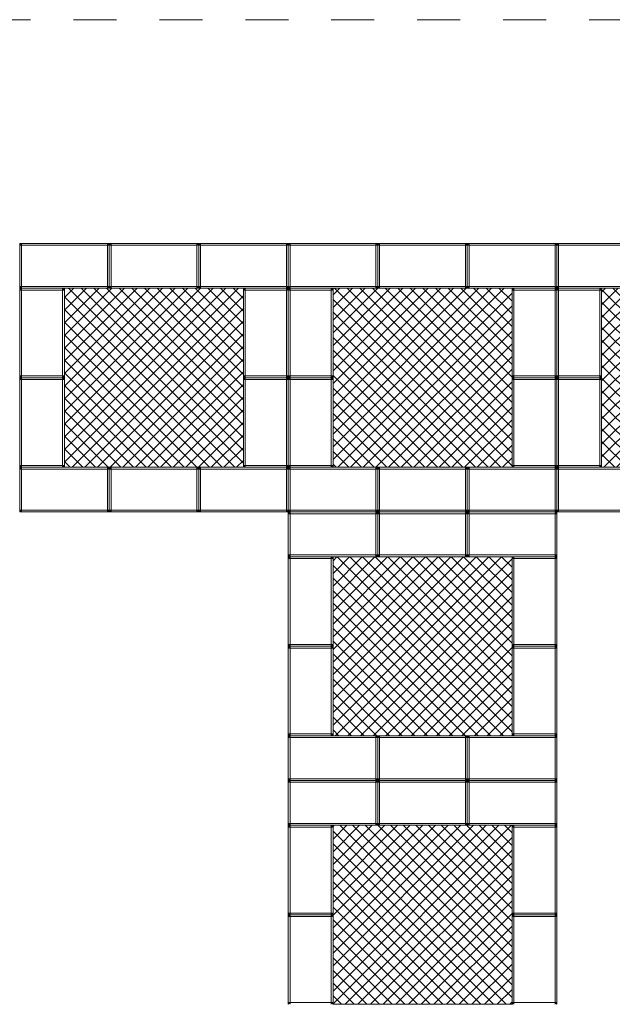
# Model space of a CAD drawing. Units: millimetres. Extents: x 33500 to 54500, y -14850 to 14850.
# Drawn here: x 41750 to 45060, y 1000 to 6500 of the extents above; entities that cross this region are included whole.
import ezdxf

# ---------------------------------------------------------------- set-up
doc = ezdxf.new("R2010")
doc.units = ezdxf.units.MM
doc.header["$MEASUREMENT"] = 0
doc.linetypes.add('Przerywana', pattern=[480, 240, -240])
for name, color, linetype in [('02-150x150', 7, 'Continuous'), ('InerSystem-drawing', 7, 'Continuous'), ('InterSystem-dimension', 7, 'Continuous'), ('InterSystem-safety area', 7, 'Continuous')]:
    doc.layers.add(name, color=color, linetype=linetype)
doc.styles.add('GENERATED_STYLE_1', font='txt')
doc.dimstyles.new('GENERATED_STYLE__2', dxfattribs={"dimtxt": 200, "dimasz": 183.574879, "dimexe": 0.18, "dimexo": 50, "dimgap": 0.09, "dimtad": 1, "dimdec": 0, "dimzin": 0, "dimdsep": 46, "dimtxsty": 'GENERATED_STYLE_1', "dimblk": 'ARROWHEAD_5', "dimblk1": 'ARROWHEAD_5', "dimblk2": 'ARROWHEAD_5', "dimcen": 0.09, "dimclrd": 7, "dimclre": 7, "dimclrt": 7, "dimadec": 1, "dimazin": 0, "dimtfac": 1, "dimtdec": 4, "dimtmove": 0, "dimatfit": 3, "dimfxl": 0, "dimtolj": 1, "dimtzin": 0, "dimarcsym": 0})
pattern_1 = [(45, (0, 0), (-35.35534, 35.35534), []), (135, (0, 0), (35.35534, 35.35534), [])]

# ---------------------------------------------------------------- blocks, each defined once
blk = doc.blocks.new('*D3')
at = {"layer": 'InterSystem-dimension', "linetype": 'Continuous', "lineweight": 13}
for points in [[(50000, 5250), (49950, 5063.4), (50050, 5063.4)], [(50000, -5250), (50050, -5063.4), (49950, -5063.4)]]:
    blk.add_hatch(color=7, dxfattribs=at).paths.add_polyline_path(points)
at = {"layer": 'InterSystem-dimension', "color": 7, "linetype": 'Continuous', "lineweight": 13}
for p, q in [((50181.2, 5250), (43300, 5250)), ((50000, 5250), (49950, 5063.4)), ((50000, 5250), (50050, 5063.4)), ((50050, 5063.4), (49950, 5063.4)), ((50000, -5063.4), (50000, 5063.4)), ((50000, -5250), (49950, -5063.4)), ((49950, -5063.4), (50050, -5063.4)), ((50000, -5250), (50050, -5063.4)), ((50181.2, -5250), (47800, -5250))]:
    blk.add_line(p, q, dxfattribs=at)
at = {"layer": 'InterSystem-dimension', "color": 7, "lineweight": 13, "insert": (49960, -379.4), "char_height": 200, "attachment_point": 7, "rotation": 90, "style": 'GENERATED_STYLE_1'}
blk.add_mtext('\\A1;{\\pql;\\fArial|b0|i0|c238|p34;10500}', dxfattribs=at)
blk = doc.blocks.new('ARROWHEAD_5')
at = {"linetype": 'Continuous', "lineweight": 0}
blk.add_hatch(color=0, dxfattribs=at).paths.add_polyline_path([(-1, 0.2679), (0, 0), (-1, -0.2679)])
at = {"color": 0, "linetype": 'Continuous', "lineweight": 0}
blk.add_line((0, 0), (-1, 0), dxfattribs=at)

msp = doc.modelspace()

# ---------------------------------------------------------------- hatches: boundary and pattern name
at = {"layer": 'InerSystem-drawing', "linetype": 'Continuous', "lineweight": 13}
h = msp.add_hatch(dxfattribs=at)
h.set_pattern_fill('Siatka_5x5_ukośna', style=0, pattern_type=2)
h.set_pattern_definition(pattern_1)
h.paths.add_polyline_path([(42000, 4490), (42000, 4010), (42000, 4000), (42240, 4000), (42250, 4000), (42260, 4000), (42740, 4000), (42750, 4000), (42760, 4000), (43000, 4000), (43000, 4010), (43000, 4490), (43000, 4500), (43000, 4510), (43000, 4990), (43000, 5000), (42760, 5000), (42750, 5000), (42740, 5000), (42260, 5000), (42250, 5000), (42240, 5000), (42000, 5000), (42000, 4990), (42000, 4510), (42000, 4500)])
h = msp.add_hatch(dxfattribs=at)
h.set_pattern_fill('Siatka_5x5_ukośna', style=0, pattern_type=2)
h.set_pattern_definition(pattern_1)
h.paths.add_polyline_path([(43500, 4490), (43500, 4010), (43500, 4000), (43740, 4000), (43750, 4000), (43760, 4000), (44240, 4000), (44250, 4000), (44260, 4000), (44500, 4000), (44500, 4010), (44500, 4490), (44500, 4500), (44500, 4510), (44500, 4990), (44500, 5000), (44260, 5000), (44250, 5000), (44240, 5000), (43760, 5000), (43750, 5000), (43740, 5000), (43500, 5000), (43500, 4990), (43500, 4510), (43500, 4500)])
h = msp.add_hatch(dxfattribs=at)
h.set_pattern_fill('Siatka_5x5_ukośna', style=0, pattern_type=2)
h.set_pattern_definition(pattern_1)
h.paths.add_polyline_path([(45000, 4490), (45000, 4010), (45000, 4000), (45240, 4000), (45250, 4000), (45260, 4000), (45740, 4000), (45750, 4000), (45760, 4000), (46000, 4000), (46000, 4010), (46000, 4490), (46000, 4500), (46000, 4510), (46000, 4990), (46000, 5000), (45760, 5000), (45750, 5000), (45740, 5000), (45260, 5000), (45250, 5000), (45240, 5000), (45000, 5000), (45000, 4990), (45000, 4510), (45000, 4500)])
h = msp.add_hatch(dxfattribs=at)
h.set_pattern_fill('Siatka_5x5_ukośna', style=0, pattern_type=2)
h.set_pattern_definition(pattern_1)
h.paths.add_polyline_path([(44500, 3000), (44500, 3010), (44500, 3490), (44500, 3500), (44260, 3500), (44250, 3500), (44240, 3500), (43760, 3500), (43750, 3500), (43740, 3500), (43500, 3500), (43500, 3490), (43500, 3010), (43500, 3000), (43500, 2990), (43500, 2510), (43500, 2500), (43740, 2500), (43750, 2500), (43760, 2500), (44240, 2500), (44250, 2500), (44260, 2500), (44500, 2500), (44500, 2510), (44500, 2990)])
h = msp.add_hatch(dxfattribs=at)
h.set_pattern_fill('Siatka_5x5_ukośna', style=0, pattern_type=2)
h.set_pattern_definition(pattern_1)
h.paths.add_polyline_path([(43500, 1990), (43500, 1510), (43500, 1500), (43500, 1490), (43500, 1010), (43500, 1000), (43740, 1000), (43750, 1000), (43760, 1000), (44240, 1000), (44250, 1000), (44260, 1000), (44500, 1000), (44500, 1010), (44500, 1490), (44500, 1500), (44500, 1510), (44500, 1990), (44500, 2000), (44260, 2000), (44250, 2000), (44240, 2000), (43760, 2000), (43750, 2000), (43740, 2000), (43500, 2000)])

# ---------------------------------------------------------------- linework, layer by layer
at = {"layer": '02-150x150', "color": 7, "linetype": 'Continuous', "lineweight": 13, "flags": 128}
for points in [[(41750, 5250), (41750, 5240), (41750, 5010), (41750, 5000)], [(42250, 5250), (42240, 5250), (41760, 5250), (41750, 5250)], [(41750, 5250), (41760, 5240)], [(41760, 5240), (41750, 5240)], [(41760, 5250), (41760, 5240)], [(42240, 5240), (41760, 5240)], [(41760, 5010), (41760, 5240)], [(42240, 5250), (42240, 5240)], [(42250, 5250), (42240, 5240)], [(42240, 5240), (42240, 5010)], [(42250, 5240), (42240, 5240)], [(42250, 5250), (42250, 5240), (42250, 5010), (42250, 5000)], [(42250, 5250), (42250, 5240), (42250, 5010), (42250, 5000)], [(42750, 5250), (42740, 5250), (42260, 5250), (42250, 5250)], [(42250, 5250), (42260, 5240)], [(42260, 5240), (42250, 5240)], [(42260, 5250), (42260, 5240)], [(42740, 5240), (42260, 5240)], [(42260, 5010), (42260, 5240)], [(42740, 5250), (42740, 5240)], [(42750, 5250), (42740, 5240)], [(42740, 5240), (42740, 5010)], [(42750, 5240), (42740, 5240)], [(42750, 5250), (42750, 5240), (42750, 5010), (42750, 5000)], [(42750, 5250), (42750, 5240), (42750, 5010), (42750, 5000)], [(43250, 5250), (43240, 5250), (42760, 5250), (42750, 5250)], [(42750, 5250), (42760, 5240)], [(42760, 5240), (42750, 5240)], [(42760, 5250), (42760, 5240)], [(43240, 5240), (42760, 5240)], [(42760, 5010), (42760, 5240)], [(43240, 5250), (43240, 5240)], [(43250, 5250), (43240, 5240)], [(43240, 5240), (43240, 5010)], [(43250, 5240), (43240, 5240)], [(43250, 5250), (43250, 5240), (43250, 5010), (43250, 5000)], [(43250, 5250), (43250, 5240), (43250, 5010), (43250, 5000)], [(43750, 5250), (43740, 5250), (43260, 5250), (43250, 5250)], [(43250, 5250), (43260, 5240)], [(43260, 5240), (43250, 5240)], [(43260, 5250), (43260, 5240)], [(43740, 5240), (43260, 5240)], [(43260, 5010), (43260, 5240)], [(43740, 5250), (43740, 5240)], [(43750, 5250), (43740, 5240)], [(43740, 5240), (43740, 5010)], [(43750, 5240), (43740, 5240)], [(43750, 5250), (43750, 5240), (43750, 5010), (43750, 5000)], [(43750, 5250), (43750, 5240), (43750, 5010), (43750, 5000)], [(44250, 5250), (44240, 5250), (43760, 5250), (43750, 5250)], [(43750, 5250), (43760, 5240)], [(43760, 5240), (43750, 5240)], [(43760, 5250), (43760, 5240)], [(44240, 5240), (43760, 5240)], [(43760, 5010), (43760, 5240)], [(44240, 5250), (44240, 5240)], [(44250, 5250), (44240, 5240)], [(44240, 5240), (44240, 5010)], [(44250, 5240), (44240, 5240)], [(44250, 5250), (44250, 5240), (44250, 5010), (44250, 5000)], [(44250, 5250), (44250, 5240), (44250, 5010), (44250, 5000)], [(44750, 5250), (44740, 5250), (44260, 5250), (44250, 5250)], [(44250, 5250), (44260, 5240)], [(44260, 5240), (44250, 5240)], [(44260, 5250), (44260, 5240)], [(44740, 5240), (44260, 5240)], [(44260, 5010), (44260, 5240)], [(44740, 5250), (44740, 5240)], [(44750, 5250), (44740, 5240)], [(44740, 5240), (44740, 5010)], [(44750, 5240), (44740, 5240)], [(44750, 5250), (44750, 5240), (44750, 5010), (44750, 5000)], [(44750, 5250), (44750, 5240), (44750, 5010), (44750, 5000)], [(45250, 5250), (45240, 5250), (44760, 5250), (44750, 5250)], [(44750, 5250), (44760, 5240)], [(44760, 5240), (44750, 5240)], [(44760, 5250), (44760, 5240)], [(45240, 5240), (44760, 5240)], [(44760, 5010), (44760, 5240)], [(41750, 5010), (41760, 5010)], [(41750, 5000), (41760, 5010)], [(42240, 5010), (41760, 5010)], [(41760, 5000), (41760, 5010)], [(42240, 5000), (42240, 5010)], [(42250, 5010), (42240, 5010)], [(42240, 5010), (42250, 5000)], [(42250, 5010), (42260, 5010)], [(42250, 5000), (42260, 5010)], [(42740, 5010), (42260, 5010)], [(42260, 5000), (42260, 5010)], [(42740, 5000), (42740, 5010)], [(42750, 5010), (42740, 5010)], [(42740, 5010), (42750, 5000)], [(42750, 5010), (42760, 5010)], [(42750, 5000), (42760, 5010)], [(43240, 5010), (42760, 5010)], [(42760, 5000), (42760, 5010)], [(43240, 5000), (43240, 5010)], [(43250, 5010), (43240, 5010)], [(43240, 5010), (43250, 5000)], [(43250, 5010), (43260, 5010)], [(43250, 5000), (43260, 5010)], [(43740, 5010), (43260, 5010)], [(43260, 5000), (43260, 5010)], [(43740, 5000), (43740, 5010)], [(43750, 5010), (43740, 5010)], [(43740, 5010), (43750, 5000)], [(43750, 5010), (43760, 5010)], [(43750, 5000), (43760, 5010)], [(44240, 5010), (43760, 5010)], [(43760, 5000), (43760, 5010)], [(44240, 5000), (44240, 5010)], [(44250, 5010), (44240, 5010)], [(44240, 5010), (44250, 5000)], [(44250, 5010), (44260, 5010)], [(44250, 5000), (44260, 5010)], [(44740, 5010), (44260, 5010)], [(44260, 5000), (44260, 5010)], [(44740, 5000), (44740, 5010)], [(44750, 5010), (44740, 5010)], [(44740, 5010), (44750, 5000)], [(44750, 5010), (44760, 5010)], [(44750, 5000), (44760, 5010)], [(45240, 5010), (44760, 5010)], [(44760, 5000), (44760, 5010)], [(42250, 5000), (42240, 5000), (41760, 5000), (41750, 5000)], [(42000, 5000), (41990, 5000), (41760, 5000), (41750, 5000)], [(41750, 4500), (41750, 4510), (41750, 4990), (41750, 5000)], [(41750, 5000), (41760, 4990)], [(41750, 4990), (41760, 4990)], [(41760, 5000), (41760, 4990)], [(41760, 4510), (41760, 4990)], [(41760, 4990), (41990, 4990)], [(41990, 4990), (41990, 5000)], [(42000, 5000), (41990, 4990)], [(42000, 4990), (41990, 4990)], [(41990, 4510), (41990, 4990)], [(42000, 4500), (42000, 4510), (42000, 4990), (42000, 5000)], [(42750, 5000), (42740, 5000), (42260, 5000), (42250, 5000)], [(43250, 5000), (43240, 5000), (42760, 5000), (42750, 5000)], [(43250, 5000), (43240, 5000), (43010, 5000), (43000, 5000)], [(43000, 4500), (43000, 4510), (43000, 4990), (43000, 5000)], [(43000, 5000), (43010, 4990)], [(43000, 4990), (43010, 4990)], [(43010, 5000), (43010, 4990)], [(43010, 4510), (43010, 4990)], [(43010, 4990), (43240, 4990)], [(43240, 4990), (43240, 5000)], [(43250, 5000), (43240, 4990)], [(43250, 4990), (43240, 4990)], [(43240, 4510), (43240, 4990)], [(43250, 4500), (43250, 4510), (43250, 4990), (43250, 5000)], [(43750, 5000), (43740, 5000), (43260, 5000), (43250, 5000)], [(43500, 5000), (43490, 5000), (43260, 5000), (43250, 5000)], [(43250, 4500), (43250, 4510), (43250, 4990), (43250, 5000)], [(43250, 5000), (43260, 4990)], [(43250, 4990), (43260, 4990)], [(43260, 5000), (43260, 4990)], [(43260, 4510), (43260, 4990)], [(43260, 4990), (43490, 4990)], [(43490, 4990), (43490, 5000)], [(43500, 5000), (43490, 4990)], [(43500, 4990), (43490, 4990)], [(43490, 4510), (43490, 4990)], [(43500, 4500), (43500, 4510), (43500, 4990), (43500, 5000)], [(44250, 5000), (44240, 5000), (43760, 5000), (43750, 5000)], [(44750, 5000), (44740, 5000), (44260, 5000), (44250, 5000)], [(44750, 5000), (44740, 5000), (44510, 5000), (44500, 5000)], [(44500, 4500), (44500, 4510), (44500, 4990), (44500, 5000)], [(44500, 5000), (44510, 4990)], [(44500, 4990), (44510, 4990)], [(44510, 5000), (44510, 4990)], [(44510, 4510), (44510, 4990)], [(44510, 4990), (44740, 4990)], [(44740, 4990), (44740, 5000)], [(44750, 5000), (44740, 4990)], [(44750, 4990), (44740, 4990)], [(44740, 4510), (44740, 4990)], [(44750, 4500), (44750, 4510), (44750, 4990), (44750, 5000)], [(45250, 5000), (45240, 5000), (44760, 5000), (44750, 5000)], [(45000, 5000), (44990, 5000), (44760, 5000), (44750, 5000)], [(44750, 4500), (44750, 4510), (44750, 4990), (44750, 5000)], [(44750, 5000), (44760, 4990)], [(44750, 4990), (44760, 4990)], [(44760, 5000), (44760, 4990)], [(44760, 4510), (44760, 4990)], [(44760, 4990), (44990, 4990)], [(44990, 4990), (44990, 5000)], [(45000, 5000), (44990, 4990)], [(45000, 4990), (44990, 4990)], [(44990, 4510), (44990, 4990)], [(45000, 4500), (45000, 4510), (45000, 4990), (45000, 5000)], [(43000, 4510), (43010, 4510)], [(43010, 4510), (43000, 4500)], [(43240, 4510), (43010, 4510)], [(43010, 4500), (43010, 4510)], [(43250, 4510), (43240, 4510)], [(43250, 4500), (43240, 4510)], [(43240, 4500), (43240, 4510)], [(44500, 4510), (44510, 4510)], [(44510, 4510), (44500, 4500)], [(44740, 4510), (44510, 4510)], [(44510, 4500), (44510, 4510)], [(44750, 4510), (44740, 4510)], [(44750, 4500), (44740, 4510)], [(44740, 4500), (44740, 4510)], [(41750, 4510), (41760, 4510)], [(41760, 4510), (41750, 4500)], [(42000, 4500), (41990, 4500), (41760, 4500), (41750, 4500)], [(42000, 4500), (41990, 4500), (41760, 4500), (41750, 4500)], [(41750, 4000), (41750, 4010), (41750, 4490), (41750, 4500)], [(41750, 4500), (41760, 4490)], [(41750, 4490), (41760, 4490)], [(41990, 4510), (41760, 4510)], [(41760, 4500), (41760, 4510)], [(41760, 4500), (41760, 4490)], [(41760, 4010), (41760, 4490)], [(41760, 4490), (41990, 4490)], [(42000, 4510), (41990, 4510)], [(42000, 4500), (41990, 4510)], [(41990, 4500), (41990, 4510)], [(41990, 4490), (41990, 4500)], [(42000, 4500), (41990, 4490)], [(42000, 4490), (41990, 4490)], [(41990, 4010), (41990, 4490)], [(42000, 4000), (42000, 4010), (42000, 4490), (42000, 4500)], [(43250, 4500), (43240, 4500), (43010, 4500), (43000, 4500)], [(43250, 4500), (43240, 4500), (43010, 4500), (43000, 4500)], [(43000, 4000), (43000, 4010), (43000, 4490), (43000, 4500)], [(43000, 4500), (43010, 4490)], [(43000, 4490), (43010, 4490)], [(43010, 4500), (43010, 4490)], [(43010, 4010), (43010, 4490)], [(43010, 4490), (43240, 4490)], [(43240, 4490), (43240, 4500)], [(43250, 4500), (43240, 4490)], [(43250, 4490), (43240, 4490)], [(43240, 4010), (43240, 4490)], [(43250, 4510), (43260, 4510)], [(43260, 4510), (43250, 4500)], [(43250, 4000), (43250, 4010), (43250, 4490), (43250, 4500)], [(43500, 4500), (43490, 4500), (43260, 4500), (43250, 4500)], [(43500, 4500), (43490, 4500), (43260, 4500), (43250, 4500)], [(43250, 4000), (43250, 4010), (43250, 4490), (43250, 4500)], [(43250, 4500), (43260, 4490)], [(43250, 4490), (43260, 4490)], [(43490, 4510), (43260, 4510)], [(43260, 4500), (43260, 4510)], [(43260, 4500), (43260, 4490)], [(43260, 4010), (43260, 4490)], [(43260, 4490), (43490, 4490)], [(43500, 4510), (43490, 4510)], [(43500, 4500), (43490, 4510)], [(43490, 4500), (43490, 4510)], [(43490, 4490), (43490, 4500)], [(43500, 4500), (43490, 4490)], [(43500, 4490), (43490, 4490)], [(43490, 4010), (43490, 4490)], [(43500, 4000), (43500, 4010), (43500, 4490), (43500, 4500)], [(44750, 4500), (44740, 4500), (44510, 4500), (44500, 4500)], [(44750, 4500), (44740, 4500), (44510, 4500), (44500, 4500)], [(44500, 4000), (44500, 4010), (44500, 4490), (44500, 4500)], [(44500, 4500), (44510, 4490)], [(44500, 4490), (44510, 4490)], [(44510, 4500), (44510, 4490)], [(44510, 4010), (44510, 4490)], [(44510, 4490), (44740, 4490)], [(44740, 4490), (44740, 4500)], [(44750, 4500), (44740, 4490)], [(44750, 4490), (44740, 4490)], [(44740, 4010), (44740, 4490)], [(44750, 4510), (44760, 4510)], [(44760, 4510), (44750, 4500)], [(44750, 4000), (44750, 4010), (44750, 4490), (44750, 4500)], [(45000, 4500), (44990, 4500), (44760, 4500), (44750, 4500)], [(45000, 4500), (44990, 4500), (44760, 4500), (44750, 4500)], [(44750, 4000), (44750, 4010), (44750, 4490), (44750, 4500)], [(44750, 4500), (44760, 4490)], [(44750, 4490), (44760, 4490)], [(44990, 4510), (44760, 4510)], [(44760, 4500), (44760, 4510)], [(44760, 4500), (44760, 4490)], [(44760, 4010), (44760, 4490)], [(44760, 4490), (44990, 4490)], [(45000, 4510), (44990, 4510)], [(45000, 4500), (44990, 4510)], [(44990, 4500), (44990, 4510)], [(44990, 4490), (44990, 4500)], [(45000, 4500), (44990, 4490)], [(45000, 4490), (44990, 4490)], [(44990, 4010), (44990, 4490)], [(45000, 4000), (45000, 4010), (45000, 4490), (45000, 4500)], [(41750, 4010), (41760, 4010)], [(41760, 4010), (41750, 4000)], [(41750, 4000), (41750, 3990), (41750, 3760), (41750, 3750)], [(42250, 4000), (42240, 4000), (41760, 4000), (41750, 4000)], [(41750, 4000), (41760, 3990)], [(42000, 4000), (41990, 4000), (41760, 4000), (41750, 4000)], [(41760, 3990), (41750, 3990)], [(41990, 4010), (41760, 4010)], [(41760, 4000), (41760, 4010)], [(41760, 4000), (41760, 3990)], [(42240, 3990), (41760, 3990)], [(41760, 3760), (41760, 3990)], [(42000, 4010), (41990, 4010)], [(42000, 4000), (41990, 4010)], [(41990, 4000), (41990, 4010)], [(42240, 4000), (42240, 3990)], [(42250, 4000), (42240, 3990)], [(42240, 3990), (42240, 3760)], [(42250, 3990), (42240, 3990)], [(42250, 4000), (42250, 3990), (42250, 3760), (42250, 3750)], [(42250, 4000), (42250, 3990), (42250, 3760), (42250, 3750)], [(42750, 4000), (42740, 4000), (42260, 4000), (42250, 4000)], [(42250, 4000), (42260, 3990)], [(42260, 3990), (42250, 3990)], [(42260, 4000), (42260, 3990)], [(42740, 3990), (42260, 3990)], [(42260, 3760), (42260, 3990)], [(42740, 4000), (42740, 3990)], [(42750, 4000), (42740, 3990)], [(42740, 3990), (42740, 3760)], [(42750, 3990), (42740, 3990)], [(42750, 4000), (42750, 3990), (42750, 3760), (42750, 3750)], [(42750, 4000), (42750, 3990), (42750, 3760), (42750, 3750)], [(43250, 4000), (43240, 4000), (42760, 4000), (42750, 4000)], [(42750, 4000), (42760, 3990)], [(42760, 3990), (42750, 3990)], [(42760, 4000), (42760, 3990)], [(43240, 3990), (42760, 3990)], [(42760, 3760), (42760, 3990)], [(43000, 4010), (43010, 4010)], [(43010, 4010), (43000, 4000)], [(43250, 4000), (43240, 4000), (43010, 4000), (43000, 4000)], [(43240, 4010), (43010, 4010)], [(43010, 4000), (43010, 4010)], [(43250, 4010), (43240, 4010)], [(43250, 4000), (43240, 4010)], [(43240, 4000), (43240, 4010)], [(43240, 4000), (43240, 3990)], [(43250, 4000), (43240, 3990)], [(43240, 3990), (43240, 3760)], [(43250, 3990), (43240, 3990)], [(43250, 4010), (43260, 4010)], [(43260, 4010), (43250, 4000)], [(43250, 4000), (43250, 3990), (43250, 3760), (43250, 3750)], [(43250, 4000), (43250, 3990), (43250, 3760), (43250, 3750)], [(43750, 4000), (43740, 4000), (43260, 4000), (43250, 4000)], [(43250, 4000), (43260, 3990)], [(43500, 4000), (43490, 4000), (43260, 4000), (43250, 4000)], [(43260, 3990), (43250, 3990)], [(43490, 4010), (43260, 4010)], [(43260, 4000), (43260, 4010)], [(43260, 4000), (43260, 3990)], [(43740, 3990), (43260, 3990)], [(43260, 3760), (43260, 3990)], [(43500, 4010), (43490, 4010)], [(43500, 4000), (43490, 4010)], [(43490, 4000), (43490, 4010)], [(43740, 4000), (43740, 3990)], [(43750, 4000), (43740, 3990)], [(43740, 3990), (43740, 3760)], [(43750, 3990), (43740, 3990)], [(43750, 4000), (43750, 3990), (43750, 3760), (43750, 3750)], [(43750, 4000), (43750, 3990), (43750, 3760), (43750, 3750)], [(44250, 4000), (44240, 4000), (43760, 4000), (43750, 4000)], [(43750, 4000), (43760, 3990)], [(43760, 3990), (43750, 3990)], [(43760, 4000), (43760, 3990)], [(44240, 3990), (43760, 3990)], [(43760, 3760), (43760, 3990)], [(44240, 4000), (44240, 3990)], [(44250, 4000), (44240, 3990)], [(44240, 3990), (44240, 3760)], [(44250, 3990), (44240, 3990)], [(44250, 4000), (44250, 3990), (44250, 3760), (44250, 3750)], [(44250, 4000), (44250, 3990), (44250, 3760), (44250, 3750)], [(44750, 4000), (44740, 4000), (44260, 4000), (44250, 4000)], [(44250, 4000), (44260, 3990)], [(44260, 3990), (44250, 3990)], [(44260, 4000), (44260, 3990)], [(44740, 3990), (44260, 3990)], [(44260, 3760), (44260, 3990)], [(44500, 4010), (44510, 4010)], [(44510, 4010), (44500, 4000)], [(44750, 4000), (44740, 4000), (44510, 4000), (44500, 4000)], [(44740, 4010), (44510, 4010)], [(44510, 4000), (44510, 4010)], [(44750, 4010), (44740, 4010)], [(44750, 4000), (44740, 4010)], [(44740, 4000), (44740, 4010)], [(44740, 4000), (44740, 3990)], [(44750, 4000), (44740, 3990)], [(44740, 3990), (44740, 3760)], [(44750, 3990), (44740, 3990)], [(44750, 4010), (44760, 4010)], [(44760, 4010), (44750, 4000)], [(44750, 4000), (44750, 3990), (44750, 3760), (44750, 3750)], [(44750, 4000), (44750, 3990), (44750, 3760), (44750, 3750)], [(45250, 4000), (45240, 4000), (44760, 4000), (44750, 4000)], [(44750, 4000), (44760, 3990)], [(45000, 4000), (44990, 4000), (44760, 4000), (44750, 4000)], [(44760, 3990), (44750, 3990)], [(44990, 4010), (44760, 4010)], [(44760, 4000), (44760, 4010)], [(44760, 4000), (44760, 3990)], [(45240, 3990), (44760, 3990)], [(44760, 3760), (44760, 3990)], [(45000, 4010), (44990, 4010)], [(45000, 4000), (44990, 4010)], [(44990, 4000), (44990, 4010)], [(41750, 3760), (41760, 3760)], [(41750, 3750), (41760, 3760)], [(42250, 3750), (42240, 3750), (41760, 3750), (41750, 3750)], [(42240, 3760), (41760, 3760)], [(41760, 3750), (41760, 3760)], [(42240, 3750), (42240, 3760)], [(42250, 3760), (42240, 3760)], [(42240, 3760), (42250, 3750)], [(42250, 3760), (42260, 3760)], [(42250, 3750), (42260, 3760)], [(42750, 3750), (42740, 3750), (42260, 3750), (42250, 3750)], [(42740, 3760), (42260, 3760)], [(42260, 3750), (42260, 3760)], [(42740, 3750), (42740, 3760)], [(42750, 3760), (42740, 3760)], [(42740, 3760), (42750, 3750)], [(42750, 3760), (42760, 3760)], [(42750, 3750), (42760, 3760)], [(43250, 3750), (43240, 3750), (42760, 3750), (42750, 3750)], [(43240, 3760), (42760, 3760)], [(42760, 3750), (42760, 3760)], [(43240, 3750), (43240, 3760)], [(43250, 3760), (43240, 3760)], [(43240, 3760), (43250, 3750)], [(43250, 3760), (43260, 3760)], [(43250, 3750), (43260, 3760)], [(43250, 3750), (43250, 3740), (43250, 3510), (43250, 3500)], [(43750, 3750), (43740, 3750), (43260, 3750), (43250, 3750)], [(43250, 3750), (43260, 3740)], [(43750, 3750), (43740, 3750), (43260, 3750), (43250, 3750)], [(43260, 3740), (43250, 3740)], [(43740, 3760), (43260, 3760)], [(43260, 3750), (43260, 3760)], [(43260, 3750), (43260, 3740)], [(43740, 3740), (43260, 3740)], [(43260, 3510), (43260, 3740)], [(43740, 3750), (43740, 3760)], [(43750, 3760), (43740, 3760)], [(43740, 3760), (43750, 3750)], [(43740, 3750), (43740, 3740)], [(43750, 3750), (43740, 3740)], [(43740, 3740), (43740, 3510)], [(43750, 3740), (43740, 3740)], [(43750, 3760), (43760, 3760)], [(43750, 3750), (43760, 3760)], [(43750, 3750), (43750, 3740), (43750, 3510), (43750, 3500)], [(43750, 3750), (43750, 3740), (43750, 3510), (43750, 3500)], [(44250, 3750), (44240, 3750), (43760, 3750), (43750, 3750)], [(43750, 3750), (43760, 3740)], [(44250, 3750), (44240, 3750), (43760, 3750), (43750, 3750)], [(43760, 3740), (43750, 3740)], [(44240, 3760), (43760, 3760)], [(43760, 3750), (43760, 3760)], [(43760, 3750), (43760, 3740)], [(44240, 3740), (43760, 3740)], [(43760, 3510), (43760, 3740)], [(44240, 3750), (44240, 3760)], [(44250, 3760), (44240, 3760)], [(44240, 3760), (44250, 3750)], [(44240, 3750), (44240, 3740)], [(44250, 3750), (44240, 3740)], [(44240, 3740), (44240, 3510)], [(44250, 3740), (44240, 3740)], [(44250, 3760), (44260, 3760)], [(44250, 3750), (44260, 3760)], [(44250, 3750), (44250, 3740), (44250, 3510), (44250, 3500)], [(44250, 3750), (44250, 3740), (44250, 3510), (44250, 3500)], [(44750, 3750), (44740, 3750), (44260, 3750), (44250, 3750)], [(44250, 3750), (44260, 3740)], [(44750, 3750), (44740, 3750), (44260, 3750), (44250, 3750)], [(44260, 3740), (44250, 3740)], [(44740, 3760), (44260, 3760)], [(44260, 3750), (44260, 3760)], [(44260, 3750), (44260, 3740)], [(44740, 3740), (44260, 3740)], [(44260, 3510), (44260, 3740)], [(44740, 3750), (44740, 3760)], [(44750, 3760), (44740, 3760)], [(44740, 3760), (44750, 3750)], [(44740, 3750), (44740, 3740)], [(44750, 3750), (44740, 3740)], [(44740, 3740), (44740, 3510)], [(44750, 3740), (44740, 3740)], [(44750, 3760), (44760, 3760)], [(44750, 3750), (44760, 3760)], [(44750, 3750), (44750, 3740), (44750, 3510), (44750, 3500)], [(45250, 3750), (45240, 3750), (44760, 3750), (44750, 3750)], [(45240, 3760), (44760, 3760)], [(44760, 3750), (44760, 3760)], [(43250, 3510), (43260, 3510)], [(43250, 3500), (43260, 3510)], [(43750, 3500), (43740, 3500), (43260, 3500), (43250, 3500)], [(43500, 3500), (43490, 3500), (43260, 3500), (43250, 3500)], [(43250, 3000), (43250, 3010), (43250, 3490), (43250, 3500)], [(43250, 3500), (43260, 3490)], [(43250, 3490), (43260, 3490)], [(43740, 3510), (43260, 3510)], [(43260, 3500), (43260, 3510)], [(43260, 3500), (43260, 3490)], [(43260, 3010), (43260, 3490)], [(43260, 3490), (43490, 3490)], [(43490, 3490), (43490, 3500)], [(43500, 3500), (43490, 3490)], [(43500, 3490), (43490, 3490)], [(43490, 3010), (43490, 3490)], [(43500, 3000), (43500, 3010), (43500, 3490), (43500, 3500)], [(43740, 3500), (43740, 3510)], [(43750, 3510), (43740, 3510)], [(43740, 3510), (43750, 3500)], [(43750, 3510), (43760, 3510)], [(43750, 3500), (43760, 3510)], [(44250, 3500), (44240, 3500), (43760, 3500), (43750, 3500)], [(44240, 3510), (43760, 3510)], [(43760, 3500), (43760, 3510)], [(44240, 3500), (44240, 3510)], [(44250, 3510), (44240, 3510)], [(44240, 3510), (44250, 3500)], [(44250, 3510), (44260, 3510)], [(44250, 3500), (44260, 3510)], [(44750, 3500), (44740, 3500), (44260, 3500), (44250, 3500)], [(44740, 3510), (44260, 3510)], [(44260, 3500), (44260, 3510)], [(44750, 3500), (44740, 3500), (44510, 3500), (44500, 3500)], [(44500, 3000), (44500, 3010), (44500, 3490), (44500, 3500)], [(44500, 3500), (44510, 3490)], [(44500, 3490), (44510, 3490)], [(44510, 3500), (44510, 3490)], [(44510, 3010), (44510, 3490)], [(44510, 3490), (44740, 3490)], [(44740, 3500), (44740, 3510)], [(44750, 3510), (44740, 3510)], [(44740, 3510), (44750, 3500)], [(44740, 3490), (44740, 3500)], [(44750, 3500), (44740, 3490)], [(44750, 3490), (44740, 3490)], [(44740, 3010), (44740, 3490)], [(44750, 3000), (44750, 3010), (44750, 3490), (44750, 3500)], [(43250, 3010), (43260, 3010)], [(43260, 3010), (43250, 3000)], [(43500, 3000), (43490, 3000), (43260, 3000), (43250, 3000)], [(43500, 3000), (43490, 3000), (43260, 3000), (43250, 3000)], [(43250, 2500), (43250, 2510), (43250, 2990), (43250, 3000)], [(43250, 3000), (43260, 2990)], [(43250, 2990), (43260, 2990)], [(43490, 3010), (43260, 3010)], [(43260, 3000), (43260, 3010)], [(43260, 3000), (43260, 2990)], [(43260, 2510), (43260, 2990)], [(43260, 2990), (43490, 2990)], [(43500, 3010), (43490, 3010)], [(43500, 3000), (43490, 3010)], [(43490, 3000), (43490, 3010)], [(43490, 2990), (43490, 3000)], [(43500, 3000), (43490, 2990)], [(43500, 2990), (43490, 2990)], [(43490, 2510), (43490, 2990)], [(43500, 2500), (43500, 2510), (43500, 2990), (43500, 3000)], [(44500, 3010), (44510, 3010)], [(44510, 3010), (44500, 3000)], [(44750, 3000), (44740, 3000), (44510, 3000), (44500, 3000)], [(44750, 3000), (44740, 3000), (44510, 3000), (44500, 3000)], [(44500, 2500), (44500, 2510), (44500, 2990), (44500, 3000)], [(44500, 3000), (44510, 2990)], [(44500, 2990), (44510, 2990)], [(44740, 3010), (44510, 3010)], [(44510, 3000), (44510, 3010)], [(44510, 3000), (44510, 2990)], [(44510, 2510), (44510, 2990)], [(44510, 2990), (44740, 2990)], [(44750, 3010), (44740, 3010)], [(44750, 3000), (44740, 3010)], [(44740, 3000), (44740, 3010)], [(44740, 2990), (44740, 3000)], [(44750, 3000), (44740, 2990)], [(44750, 2990), (44740, 2990)], [(44740, 2510), (44740, 2990)], [(44750, 2500), (44750, 2510), (44750, 2990), (44750, 3000)], [(43250, 2510), (43260, 2510)], [(43260, 2510), (43250, 2500)], [(43250, 2500), (43250, 2490), (43250, 2260), (43250, 2250)], [(43750, 2500), (43740, 2500), (43260, 2500), (43250, 2500)], [(43250, 2500), (43260, 2490)], [(43500, 2500), (43490, 2500), (43260, 2500), (43250, 2500)], [(43260, 2490), (43250, 2490)], [(43490, 2510), (43260, 2510)], [(43260, 2500), (43260, 2510)], [(43260, 2500), (43260, 2490)], [(43740, 2490), (43260, 2490)], [(43260, 2260), (43260, 2490)], [(43500, 2510), (43490, 2510)], [(43500, 2500), (43490, 2510)], [(43490, 2500), (43490, 2510)], [(43740, 2500), (43740, 2490)], [(43750, 2500), (43740, 2490)], [(43740, 2490), (43740, 2260)], [(43750, 2490), (43740, 2490)], [(43750, 2500), (43750, 2490), (43750, 2260), (43750, 2250)], [(43750, 2500), (43750, 2490), (43750, 2260), (43750, 2250)], [(44250, 2500), (44240, 2500), (43760, 2500), (43750, 2500)], [(43750, 2500), (43760, 2490)], [(43760, 2490), (43750, 2490)], [(43760, 2500), (43760, 2490)], [(44240, 2490), (43760, 2490)], [(43760, 2260), (43760, 2490)], [(44240, 2500), (44240, 2490)], [(44250, 2500), (44240, 2490)], [(44240, 2490), (44240, 2260)], [(44250, 2490), (44240, 2490)], [(44250, 2500), (44250, 2490), (44250, 2260), (44250, 2250)], [(44250, 2500), (44250, 2490), (44250, 2260), (44250, 2250)], [(44750, 2500), (44740, 2500), (44260, 2500), (44250, 2500)], [(44250, 2500), (44260, 2490)], [(44260, 2490), (44250, 2490)], [(44260, 2500), (44260, 2490)], [(44740, 2490), (44260, 2490)], [(44260, 2260), (44260, 2490)], [(44500, 2510), (44510, 2510)], [(44510, 2510), (44500, 2500)], [(44750, 2500), (44740, 2500), (44510, 2500), (44500, 2500)], [(44740, 2510), (44510, 2510)], [(44510, 2500), (44510, 2510)], [(44750, 2510), (44740, 2510)], [(44750, 2500), (44740, 2510)], [(44740, 2500), (44740, 2510)], [(44740, 2500), (44740, 2490)], [(44750, 2500), (44740, 2490)], [(44740, 2490), (44740, 2260)], [(44750, 2490), (44740, 2490)], [(44750, 2500), (44750, 2490), (44750, 2260), (44750, 2250)], [(43250, 2260), (43260, 2260)], [(43250, 2250), (43260, 2260)], [(43740, 2260), (43260, 2260)], [(43260, 2250), (43260, 2260)], [(43740, 2250), (43740, 2260)], [(43750, 2260), (43740, 2260)], [(43740, 2260), (43750, 2250)], [(43750, 2260), (43760, 2260)], [(43750, 2250), (43760, 2260)], [(44240, 2260), (43760, 2260)], [(43760, 2250), (43760, 2260)], [(44240, 2250), (44240, 2260)], [(44250, 2260), (44240, 2260)], [(44240, 2260), (44250, 2250)], [(44250, 2260), (44260, 2260)], [(44250, 2250), (44260, 2260)], [(44740, 2260), (44260, 2260)], [(44260, 2250), (44260, 2260)], [(44740, 2250), (44740, 2260)], [(44750, 2260), (44740, 2260)], [(44740, 2260), (44750, 2250)], [(43250, 2000), (43250, 2010), (43250, 2240), (43250, 2250)], [(43750, 2250), (43740, 2250), (43260, 2250), (43250, 2250)], [(43250, 2250), (43260, 2240)], [(43750, 2250), (43740, 2250), (43260, 2250), (43250, 2250)], [(43250, 2240), (43260, 2240)], [(43260, 2250), (43260, 2240)], [(43740, 2240), (43260, 2240)], [(43260, 2240), (43260, 2010)], [(43740, 2250), (43740, 2240)], [(43740, 2240), (43750, 2250)], [(43740, 2010), (43740, 2240)], [(43750, 2240), (43740, 2240)], [(43750, 2000), (43750, 2010), (43750, 2240), (43750, 2250)], [(43750, 2000), (43750, 2010), (43750, 2240), (43750, 2250)], [(44250, 2250), (44240, 2250), (43760, 2250), (43750, 2250)], [(43750, 2250), (43760, 2240)], [(44250, 2250), (44240, 2250), (43760, 2250), (43750, 2250)], [(43750, 2240), (43760, 2240)], [(43760, 2250), (43760, 2240)], [(44240, 2240), (43760, 2240)], [(43760, 2240), (43760, 2010)], [(44240, 2250), (44240, 2240)], [(44240, 2240), (44250, 2250)], [(44240, 2010), (44240, 2240)], [(44250, 2240), (44240, 2240)], [(44250, 2000), (44250, 2010), (44250, 2240), (44250, 2250)], [(44250, 2000), (44250, 2010), (44250, 2240), (44250, 2250)], [(44750, 2250), (44740, 2250), (44260, 2250), (44250, 2250)], [(44250, 2250), (44260, 2240)], [(44750, 2250), (44740, 2250), (44260, 2250), (44250, 2250)], [(44250, 2240), (44260, 2240)], [(44260, 2250), (44260, 2240)], [(44740, 2240), (44260, 2240)], [(44260, 2240), (44260, 2010)], [(44740, 2250), (44740, 2240)], [(44740, 2240), (44750, 2250)], [(44740, 2010), (44740, 2240)], [(44750, 2240), (44740, 2240)], [(44750, 2000), (44750, 2010), (44750, 2240), (44750, 2250)], [(43260, 2010), (43250, 2010)], [(43250, 2000), (43260, 2010)], [(43750, 2000), (43740, 2000), (43260, 2000), (43250, 2000)], [(43250, 2000), (43250, 1990), (43250, 1510), (43250, 1500)], [(43500, 2000), (43490, 2000), (43260, 2000), (43250, 2000)], [(43260, 1990), (43250, 2000)], [(43250, 1990), (43260, 1990)], [(43260, 2000), (43260, 2010)], [(43740, 2010), (43260, 2010)], [(43260, 2000), (43260, 1990)], [(43260, 1990), (43260, 1510)], [(43490, 1990), (43260, 1990)], [(43500, 2000), (43490, 1990)], [(43490, 2000), (43490, 1990)], [(43490, 1990), (43490, 1510)], [(43500, 1990), (43490, 1990)], [(43500, 2000), (43500, 1990), (43500, 1510), (43500, 1500)], [(43740, 2000), (43740, 2010)], [(43750, 2000), (43740, 2010)], [(43750, 2010), (43740, 2010)], [(43760, 2010), (43750, 2010)], [(43750, 2000), (43760, 2010)], [(44250, 2000), (44240, 2000), (43760, 2000), (43750, 2000)], [(43760, 2000), (43760, 2010)], [(44240, 2010), (43760, 2010)], [(44240, 2000), (44240, 2010)], [(44250, 2000), (44240, 2010)], [(44250, 2010), (44240, 2010)], [(44260, 2010), (44250, 2010)], [(44250, 2000), (44260, 2010)], [(44750, 2000), (44740, 2000), (44260, 2000), (44250, 2000)], [(44260, 2000), (44260, 2010)], [(44740, 2010), (44260, 2010)], [(44500, 2000), (44500, 1990), (44500, 1510), (44500, 1500)], [(44750, 2000), (44740, 2000), (44510, 2000), (44500, 2000)], [(44510, 1990), (44500, 2000)], [(44500, 1990), (44510, 1990)], [(44510, 2000), (44510, 1990)], [(44510, 1990), (44510, 1510)], [(44740, 1990), (44510, 1990)], [(44740, 2000), (44740, 2010)], [(44750, 2000), (44740, 2010)], [(44750, 2010), (44740, 2010)], [(44750, 2000), (44740, 1990)], [(44740, 2000), (44740, 1990)], [(44740, 1990), (44740, 1510)], [(44750, 1990), (44740, 1990)], [(44750, 2000), (44750, 1990), (44750, 1510), (44750, 1500)], [(43250, 1500), (43260, 1510)], [(43250, 1510), (43260, 1510)], [(43250, 1500), (43250, 1490), (43250, 1010), (43250, 1000)], [(43500, 1500), (43490, 1500), (43260, 1500), (43250, 1500)], [(43260, 1490), (43250, 1500)], [(43500, 1500), (43490, 1500), (43260, 1500), (43250, 1500)], [(43250, 1490), (43260, 1490)], [(43260, 1500), (43260, 1510)], [(43260, 1510), (43490, 1510)], [(43260, 1500), (43260, 1490)], [(43260, 1490), (43260, 1010)], [(43490, 1490), (43260, 1490)], [(43490, 1510), (43490, 1500)], [(43500, 1510), (43490, 1510)], [(43500, 1500), (43490, 1510)], [(43500, 1500), (43490, 1490)], [(43490, 1500), (43490, 1490)], [(43490, 1490), (43490, 1010)], [(43500, 1490), (43490, 1490)], [(43500, 1500), (43500, 1490), (43500, 1010), (43500, 1000)], [(44500, 1500), (44510, 1510)], [(44500, 1510), (44510, 1510)], [(44500, 1500), (44500, 1490), (44500, 1010), (44500, 1000)], [(44750, 1500), (44740, 1500), (44510, 1500), (44500, 1500)], [(44510, 1490), (44500, 1500)], [(44750, 1500), (44740, 1500), (44510, 1500), (44500, 1500)], [(44500, 1490), (44510, 1490)], [(44510, 1500), (44510, 1510)], [(44510, 1510), (44740, 1510)], [(44510, 1500), (44510, 1490)], [(44510, 1490), (44510, 1010)], [(44740, 1490), (44510, 1490)], [(44740, 1510), (44740, 1500)], [(44750, 1510), (44740, 1510)], [(44750, 1500), (44740, 1510)], [(44750, 1500), (44740, 1490)], [(44740, 1500), (44740, 1490)], [(44740, 1490), (44740, 1010)], [(44750, 1490), (44740, 1490)], [(44750, 1500), (44750, 1490), (44750, 1010), (44750, 1000)], [(43250, 1000), (43260, 1010)], [(43250, 1010), (43260, 1010)], [(43260, 1000), (43260, 1010)], [(43260, 1010), (43490, 1010)], [(43490, 1010), (43490, 1000)], [(43500, 1010), (43490, 1010)], [(43500, 1000), (43490, 1010)], [(44500, 1000), (44510, 1010)], [(44500, 1010), (44510, 1010)], [(44510, 1000), (44510, 1010)], [(44510, 1010), (44740, 1010)], [(44740, 1010), (44740, 1000)], [(44750, 1010), (44740, 1010)], [(44750, 1000), (44740, 1010)]]:
    msp.add_lwpolyline(points, dxfattribs=at)
at = {"layer": 'InerSystem-drawing', "color": 7, "linetype": 'Continuous', "lineweight": 13, "flags": 128}
for points in [[(42000, 4490), (42000, 4010), (42000, 4000), (42240, 4000), (42250, 4000), (42260, 4000), (42740, 4000), (42750, 4000), (42760, 4000), (43000, 4000), (43000, 4010), (43000, 4490), (43000, 4500), (43000, 4510), (43000, 4990), (43000, 5000), (42760, 5000), (42750, 5000), (42740, 5000), (42260, 5000), (42250, 5000), (42240, 5000), (42000, 5000), (42000, 4990), (42000, 4510), (42000, 4500)], [(43500, 4490), (43500, 4010), (43500, 4000), (43740, 4000), (43750, 4000), (43760, 4000), (44240, 4000), (44250, 4000), (44260, 4000), (44500, 4000), (44500, 4010), (44500, 4490), (44500, 4500), (44500, 4510), (44500, 4990), (44500, 5000), (44260, 5000), (44250, 5000), (44240, 5000), (43760, 5000), (43750, 5000), (43740, 5000), (43500, 5000), (43500, 4990), (43500, 4510), (43500, 4500)], [(44500, 3000), (44500, 3010), (44500, 3490), (44500, 3500), (44260, 3500), (44250, 3500), (44240, 3500), (43760, 3500), (43750, 3500), (43740, 3500), (43500, 3500), (43500, 3490), (43500, 3010), (43500, 3000), (43500, 2990), (43500, 2510), (43500, 2500), (43740, 2500), (43750, 2500), (43760, 2500), (44240, 2500), (44250, 2500), (44260, 2500), (44500, 2500), (44500, 2510), (44500, 2990)], [(43500, 1990), (43500, 1510), (43500, 1500), (43500, 1490), (43500, 1010), (43500, 1000), (43740, 1000), (43750, 1000), (43760, 1000), (44240, 1000), (44250, 1000), (44260, 1000), (44500, 1000), (44500, 1010), (44500, 1490), (44500, 1500), (44500, 1510), (44500, 1990), (44500, 2000), (44260, 2000), (44250, 2000), (44240, 2000), (43760, 2000), (43750, 2000), (43740, 2000), (43500, 2000)]]:
    msp.add_lwpolyline(points, close=True, dxfattribs=at)
msp.add_lwpolyline([(45240, 5000), (45000, 5000), (45000, 4990), (45000, 4510), (45000, 4500), (45000, 4490), (45000, 4010), (45000, 4000), (45240, 4000)], dxfattribs=at)
at = {"layer": 'InterSystem-safety area', "color": 7, "linetype": 'Przerywana', "lineweight": 13, "flags": 128}
msp.add_lwpolyline([(47750, -6500), (40250, -6500, -0.414214), (37500, -3750), (37500, 3750, -0.414214), (40250, 6500), (47750, 6500, -0.414214), (50500, 3750), (50500, -3750, -0.414214)], format="xyb", close=True, dxfattribs=at)

# ---------------------------------------------------------------- dimensions: what is measured, and where the dimension line sits
at = {"layer": 'InterSystem-dimension', "color": 7, "linetype": 'Continuous', "lineweight": 13}
dim = msp.add_linear_dim(base=(50000, 5250), p1=(47750, -5250), p2=(43250, 5250), angle=90, dimstyle='GENERATED_STYLE__2', dxfattribs=at)
dim.commit()
dim.dimension.update_dxf_attribs({"geometry": '*D3', "text_midpoint": (49860, 1.7), "dimtype": 160, "text_rotation": 90})

doc.saveas('drawing.dxf')
